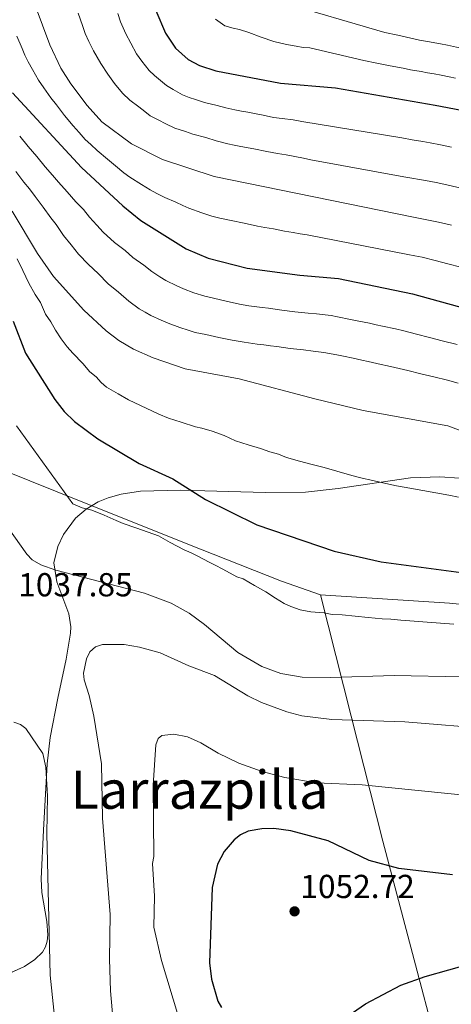
# Model space of a CAD drawing. Extents: x 614416 to 621321, y 724959 to 729702.
# Drawn here: x 615001 to 615131, y 727729 to 728026 of the extents above; entities that cross this region are included whole.
import ezdxf
from ezdxf.enums import TextEntityAlignment as Align

# ---------------------------------------------------------------- set-up
doc = ezdxf.new("R2010")
doc.units = 0
doc.header["$MEASUREMENT"] = 0
doc.linetypes.add('DGN Style 3', pattern=[108.992618, 77.85187, -31.140748])
for name, color, linetype in [('Nivel 1', 7, 'Continuous'), ('Nivel 35', 7, 'Continuous'), ('Nivel 4', 7, 'Continuous'), ('Nivel 41', 7, 'Continuous'), ('Nivel 45', 7, 'Continuous'), ('Nivel 5', 7, 'Continuous'), ('Nivel 59', 7, 'Continuous'), ('Nivel 7', 7, 'Continuous')]:
    doc.layers.add(name, color=color, linetype=linetype)
doc.styles.add('Style-arial', font='arial.shx', dxfattribs={"bigfont": 'arialbig.shx'})
doc.styles.add('Style-times', font='times.shx', dxfattribs={"bigfont": 'timesbig.shx'})

# ---------------------------------------------------------------- blocks, each defined once
blk = doc.blocks.new('5PATER')
at = {"layer": 'Nivel 7', "linetype": 'Continuous', "lineweight": 0}
h = blk.add_hatch(color=53, dxfattribs=at)
edge = h.paths.add_edge_path()
edge.add_ellipse((0, 0), major_axis=(-1.1, -1.11), ratio=0.999422, start_angle=0, end_angle=360)

msp = doc.modelspace()

# ---------------------------------------------------------------- linework, layer by layer
at = {"layer": 'Nivel 1', "color": 7, "linetype": 'Continuous', "lineweight": 0}
for points in [[(614541.387, 727887.053, 1150.074), (614545.885, 727883.694, 1149.543), (614568.427, 727865.121, 1144.136), (614582.08, 727853.903, 1139.709), (614587.222, 727850.3, 1137.75), (614615.959, 727864.377, 1130.595), (614630.081, 727870.966, 1128.491), (614666.612, 727890.129, 1122.6), (614704.542, 727909.187, 1114.795), (614726.218, 727919.969, 1111.998), (614744.24, 727928.911, 1108.758), (614779.89, 727947.55, 1101.843), (614810.884, 727963.444, 1093.572), (614817.398, 727961.389, 1092.34), (614854.597, 727947.762, 1081.377), (614894.612, 727932.909, 1066.519), (614934.157, 727915.76, 1053.375), (614972.025, 727900.109, 1040.474), (615011.805, 727884.108, 1030.499), (615051.072, 727868.353, 1029.399), (615079.848, 727857.002, 1028.744), (615091.558, 727852.881, 1028.576)], [(615091.558, 727852.881, 1028.576), (615130.382, 727850.315, 1028.009), (615155.985, 727847.751, 1027.127), (615200.022, 727845.157, 1019.21), (615234.279, 727842.122, 1009.018), (615270.197, 727838.61, 995.423), (615316.265, 727836.182, 973.56), (615369.98, 727832.756, 947.235), (615419.701, 727832.053, 924.085), (615430.301, 727829.583, 920.512), (615456.277, 727814.3, 912.879), (615480.279, 727802.542, 903.15), (615497.281, 727817.375, 895.173), (615508.313, 727825.349, 891.011), (615511.895, 727830.762, 889.045), (615530.525, 727846.899, 878.038), (615552.172, 727864.747, 867.423), (615571.046, 727881.397, 857.963), (615590.443, 727897.294, 848.215)], [(615091.558, 727852.881, 1028.576), (615100.785, 727816.28, 1039.575), (615110.286, 727778.666, 1048.435), (615135.671, 727682.434, 1042.392), (615152.89, 727613.917, 1033.08), (615172.468, 727535.264, 1032.152), (615185.956, 727484.194, 1038.685), (615192.499, 727459.419, 1042.845), (615204.438, 727414.089, 1047.101), (615213.103, 727393.384, 1045.25), (615228.719, 727355.123, 1038.961), (615236.445, 727336.946, 1035.937), (615245.413, 727313.702, 1031.654), (615251.129, 727300.831, 1028.837), (615257.371, 727287.424, 1026.1), (615257.992, 727286.185, 1025.86)]]:
    msp.add_polyline3d(points, dxfattribs=at)
at = {"layer": 'Nivel 35', "color": 92, "linetype": 'DGN Style 3', "lineweight": 0}
msp.add_polyline3d([(615133.433, 727887.993, 1024.919), (615127.511, 727888.376, 1025.346), (615118.674, 727888.12, 1025.995), (615096.905, 727884.939, 1027.302), (615087.029, 727883.819, 1028.48), (615074.919, 727883.681, 1030.656), (615049.362, 727884.388, 1035.375), (615037.318, 727884.055, 1037.62), (615031.516, 727883.219, 1038.717), (615027.661, 727882.126, 1039.446), (615024.605, 727880.854, 1040.021), (615020.982, 727878.676, 1040.639), (615017.848, 727875.941, 1041.1), (615014.161, 727871.035, 1041.651), (615012.442, 727867.391, 1042.028), (615011.287, 727862.517, 1042.655), (615012.223, 727856.754, 1043.678), (615015.745, 727847.1, 1045.497), (615016.377, 727843.199, 1046.049), (615016.29, 727841.34, 1046.243), (615014.995, 727833.477, 1046.709), (615012.474, 727821.689, 1046.684), (615010.171, 727809.874, 1046.113), (615009.263, 727801.965, 1045.61), (615008.131, 727781.92, 1044.209), (615007.414, 727767.301, 1042.596), (615007.654, 727763.146, 1041.98), (615009.211, 727754.461, 1040.527), (615009.506, 727750.383, 1039.775), (615009.309, 727748.509, 1039.41), (615008.797, 727746.783, 1039.061), (615007.907, 727745.234, 1038.731), (615005.576, 727743.038, 1038.219), (615002.406, 727740.865, 1037.619), (614993.427, 727736.828, 1036.169)], dxfattribs=at)
at = {"layer": 'Nivel 4', "color": 30, "linetype": 'Continuous', "lineweight": 30, "flags": 128}
for points, elevation in [([(615041.989, 728028.921), (615044.915, 728022.069), (615047.934, 728017.581), (615051.675, 728014.191), (615055.086, 728012.32), (615060.024, 728010.753), (615079.5, 728007.04), (615096.086, 728005.612), (615126.123, 728000.364), (615148.303, 727996.159), (615169.558, 727990.899), (615180.288, 727986.85), (615188.187, 727982.785), (615195.167, 727978.46), (615201.272, 727973.487), (615217.897, 727956.057)], 975), ([(614998.781, 728004.097), (615019.63, 727981.62), (615032.057, 727970.123), (615037.423, 727965.667), (615051.132, 727957.089), (615057.695, 727954.277), (615069.463, 727951.267), (615085.323, 727949.208), (615096.954, 727948.211), (615119.244, 727943.53), (615135.588, 727939.04)], 1000), ([(614998.988, 727935.316), (615002.736, 727925.724), (615011.606, 727911.719), (615014.386, 727908.149), (615017.503, 727905.102), (615024.552, 727899.881), (615037.014, 727892.41), (615047.108, 727887.842), (615056.94, 727881.548), (615072.41, 727873.924), (615095.645, 727865.997), (615109.786, 727862.812), (615136.962, 727859.146), (615154.921, 727854.323), (615158.834, 727852.886), (615173.397, 727846.208), (615187.206, 727838.143), (615196.833, 727831.504), (615210.749, 727819.175), (615227.769, 727800.392), (615235.607, 727791.03), (615253.964, 727765.6), (615270.616, 727734.029), (615282.118, 727716.986)], 1025), ([(615131.297, 727768.458), (615115.102, 727770.418), (615106.234, 727772.788), (615093.851, 727778.76), (615082.639, 727781.779), (615077.524, 727782.503), (615073.915, 727782.403), (615069.819, 727781.621), (615067.512, 727780.56), (615065.593, 727779.086), (615062.578, 727775.513), (615060.594, 727771.7), (615058.923, 727764.677), (615058.097, 727741.985), (615058.696, 727737.041), (615060.679, 727730.409), (615061.717, 727728.54)], 1050), ([(615090.448, 727719.492), (615105.139, 727729.594), (615115.728, 727735.285), (615123.118, 727737.84), (615151.582, 727745.941)], 1050)]:
    msp.add_lwpolyline(points, dxfattribs=dict(at, elevation=elevation))
at = {"layer": 'Nivel 5', "color": 30, "linetype": 'Continuous', "lineweight": 0, "flags": 128}
for points, elevation in [([(615130.968, 727964.266), (615127.082, 727965.2), (615119.61, 727966.696), (615059.577, 727978.952), (615044.025, 727984.034), (615034.617, 727988.751), (615025.692, 727995.341), (615021.269, 728000.271), (615016.38, 728006.836), (615013.38, 728011.556), (615010.025, 728018.574), (615003.733, 728035.707)], 990), ([(615079.324, 728031.519), (615110.935, 728022.28), (615114.845, 728021.454), (615118.755, 728020.628), (615121.365, 728020.041), (615123.729, 728019.628), (615127.654, 728018.863), (615129.756, 728018.458), (615132.495, 728017.883), (615134.455, 728017.484), (615136.415, 728017.085), (615140.333, 728016.287), (615142.293, 728015.888), (615146.02, 728015.133), (615149.167, 728014.55), (615151.474, 728014.127), (615155.38, 728013.279), (615159.286, 728012.431), (615163.193, 728011.583), (615166.51, 728010.837)], 965), ([(615133.937, 727975.429), (615130.037, 727976.3), (615126.907, 727976.959), (615124.231, 727977.473), (615121.374, 727977.99), (615119.01, 727978.402), (615116.646, 727978.816), (615088.692, 727983.932), (615086.462, 727984.39), (615083.85, 727984.926), (615081.238, 727985.463), (615078.636, 727985.842), (615075.36, 727986.436), (615071.494, 727987.212), (615067.573, 727987.997), (615065.612, 727988.391), (615063.651, 727988.784), (615060.193, 727989.666), (615057.004, 727990.619), (615053.16, 727991.697), (615050.882, 727992.432), (615047.712, 727993.462), (615045.015, 727994.814), (615042.686, 727996.035), (615040.303, 727997.231), (615038.643, 727998.456), (615036.817, 727999.93), (615034.178, 728001.962), (615031.938, 728004.055), (615029.523, 728006.983), (615027.484, 728009.774), (615025.439, 728012.971), (615023.178, 728016.731), (615021.829, 728019.617), (615020.679, 728022.023), (615019.881, 728024.372), (615018.581, 728028.153)], 985), ([(615030.514, 728028.057), (615031.334, 728025.472), (615032.976, 728021.906), (615034.499, 728019.106), (615036.199, 728015.921), (615037.777, 728013.696), (615039.936, 728010.818), (615041.592, 728009.375), (615045.159, 728006.323), (615047.18, 728005.113), (615050.05, 728003.567), (615052.032, 728002.684), (615053.937, 728002.073), (615056.592, 728001.225)], 980), ([(615059.948, 728026.314), (615062.783, 728024.355), (615065.252, 728023.571), (615067.217, 728023.196), (615070.009, 728022.261), (615073.723, 728020.886), (615077.532, 728019.637), (615081.325, 728018.698), (615084.274, 728018.235), (615086.374, 728017.815), (615088.367, 728017.643), (615104.637, 728013.821), (615108.562, 728013.063), (615112.487, 728012.306), (615116.412, 728011.548), (615118.702, 728011.083), (615121.854, 728010.532), (615123.82, 728010.168), (615125.787, 728009.805), (615127.939, 728009.411), (615130.291, 728008.937), (615132.253, 728008.551)], 970), ([(615133.806, 727951.608), (615129.934, 727952.604), (615126.063, 727953.601), (615122.191, 727954.598), (615119.983, 727955.03), (615117.847, 727955.403), (615087.595, 727961.358), (615085.398, 727961.62), (615083.334, 727962.043), (615080.706, 727962.485), (615077.433, 727963.108), (615074.804, 727963.548), (615072.564, 727963.967), (615068.622, 727964.814), (615064.712, 727965.653), (615061.233, 727966.382), (615058.843, 727966.984), (615055.809, 727967.96), (615051.936, 727969.388), (615050.068, 727970.17), (615048.001, 727971.145), (615044.663, 727972.601), (615042.315, 727973.788), (615040.256, 727974.901), (615037.702, 727976.458), (615034.171, 727978.691), (615032.353, 727979.976), (615029.822, 727982.149), (615027.396, 727984.169), (615024.37, 727986.739), (615022.418, 727988.516), (615020.755, 727990.016), (615018.857, 727992.152), (615017.111, 727994.163), (615014.494, 727997.342), (615012.045, 728000.499), (615010.394, 728002.587), (615008.252, 728005.627), (615006.614, 728007.942), (615004.875, 728011.149), (615003.531, 728013.438), (615002.523, 728015.504), (615001.707, 728017.509), (615000.183, 728021.199)], 995), ([(615056.592, 728001.225), (615060.478, 728000.311), (615063.055, 727999.647), (615065.766, 727999.019), (615067.729, 727998.635), (615069.692, 727998.251), (615071.655, 727997.868), (615074.27, 727997.349), (615077.43, 727996.738), (615080.064, 727996.355), (615083.308, 727995.998), (615085.92, 727995.461), (615116.045, 727990.522), (615119.197, 727989.971), (615122.349, 727989.421), (615124.588, 727989.03), (615127.731, 727988.433), (615131.034, 727987.804)], 980), ([(615000.989, 727991.035), (615003.557, 727987.981), (615006.125, 727984.926), (615008.692, 727981.872), (615010.883, 727979.366), (615012.654, 727977.243), (615015.294, 727974.287), (615017.934, 727971.331), (615020.233, 727968.947), (615022.049, 727966.637), (615024.251, 727964.221), (615026.13, 727962.158)], 1005), ([(615133.044, 727916.668), (615129.825, 727917.51), (615125.635, 727918.542), (615121.75, 727919.49), (615117.865, 727920.439), (615113.98, 727921.388), (615111.774, 727921.875), (615109.822, 727922.31), (615105.918, 727923.179), (615103.965, 727923.614), (615101.361, 727924.186), (615098.439, 727924.751), (615096.476, 727925.135), (615092.551, 727925.904), (615089.357, 727926.313), (615086.398, 727926.674), (615084.411, 727926.906), (615082.425, 727927.138), (615078.462, 727927.659), (615076.479, 727927.92), (615074.496, 727928.181), (615072.513, 727928.442), (615068.548, 727928.963), (615064.925, 727929.607), (615060.965, 727930.443), (615057.052, 727931.267), (615053.786, 727931.926), (615051.743, 727932.57), (615049.22, 727933.435), (615045.736, 727934.712), (615043.578, 727935.651), (615040.523, 727936.984), (615038.764, 727938.017), (615037.001, 727939.076), (615033.897, 727941.377), (615030.772, 727944.083), (615027.679, 727946.596), (615024.627, 727949.73), (615021.719, 727952.425), (615018.665, 727955.472), (615016.445, 727958.319), (615014.192, 727961.162), (615012.028, 727964.424), (615010.366, 727966.475), (615008.022, 727969.671), (615005.678, 727972.867), (615003.944, 727975.165), (615002.283, 727977.243), (614999.868, 727980.419)], 1010), ([(615020.265, 727938.652), (615011.201, 727948.786), (615006.336, 727955.688), (614998.703, 727968.491)], 1015), ([(615026.13, 727962.158), (615029.571, 727959.046), (615032.72, 727956.637), (615035.094, 727954.54), (615038.336, 727952.222), (615040.746, 727950.339), (615043.146, 727948.658), (615044.948, 727947.553), (615048.274, 727945.976), (615050.272, 727945.112), (615053.457, 727943.856), (615056.709, 727942.853), (615059.311, 727942.276), (615063.205, 727941.368), (615067.194, 727940.437), (615069.997, 727939.986), (615073.963, 727939.468), (615075.946, 727939.209), (615079.912, 727938.69), (615083.874, 727938.173), (615087.853, 727937.77), (615090.329, 727937.504), (615094.752, 727937.057), (615096.712, 727936.659), (615100.632, 727935.864), (615103.072, 727935.376), (615106.331, 727934.679), (615108.286, 727934.256), (615110.241, 727933.833), (615114.15, 727932.987), (615116.612, 727932.459), (615120.483, 727931.454), (615124.354, 727930.45), (615128.225, 727929.446), (615132.706, 727928.275)], 1005), ([(615000.261, 727954.124), (615001.949, 727950.562), (615003.766, 727946.82), (615005.636, 727943.402), (615007.237, 727940.948), (615008.791, 727937.392), (615010.354, 727935.121), (615011.818, 727932.581), (615013.507, 727929.989), (615015.313, 727927.623), (615017.032, 727925.69), (615020.006, 727922.54), (615022.093, 727920.1), (615024.026, 727918.536), (615025.517, 727916.841), (615027.164, 727915.421)], 1020), ([(615141.429, 727899.434), (615129.854, 727903.827), (615104.372, 727908.446), (615089.87, 727911.916), (615067.099, 727917.941), (615050.864, 727920.999), (615041.2, 727924.312), (615035.219, 727926.932), (615030.857, 727929.495), (615027.049, 727932.415), (615020.265, 727938.652)], 1015), ([(615027.164, 727915.421), (615030.603, 727913.428), (615033.733, 727911.582), (615037.34, 727909.904), (615040.947, 727908.228), (615042.854, 727907.354), (615045.832, 727906.106), (615049.62, 727904.912), (615053.899, 727903.494), (615055.865, 727903.124), (615058.936, 727902.22), (615062.604, 727900.88), (615065.984, 727899.219), (615069.761, 727898.072), (615073.537, 727896.926), (615076.323, 727895.91), (615078.941, 727895.241), (615081.343, 727894.2), (615085.201, 727893.183), (615089.06, 727892.166), (615092.655, 727891.199), (615096.497, 727890.107), (615100.34, 727889.015), (615102.522, 727888.383), (615104.472, 727887.94), (615106.423, 727887.497), (615110.323, 727886.611), (615114.466, 727885.671), (615118.413, 727885.047), (615122.345, 727884.333), (615126.277, 727883.619), (615130.208, 727882.905), (615133.08, 727882.341)], 1020), ([(615000.034, 727903.825), (615017.02, 727880.316), (615019.852, 727879.108), (615022.755, 727878.354), (615026.407, 727876.823), (615030.058, 727875.293), (615032.166, 727874.358), (615035.924, 727873.03), (615039.682, 727871.704)], 1030), ([(614997.482, 727873.057), (615003.122, 727865.137), (615004.743, 727863.463), (615007.327, 727861.91), (615011.833, 727860.326), (615038.528, 727853.398), (615046.61, 727850.33), (615051.998, 727847.315), (615056.613, 727843.944), (615066.639, 727835.541), (615073.849, 727831.304), (615079.582, 727829.151), (615086.02, 727828.085), (615094.532, 727827.947), (615113.769, 727828.596), (615134.362, 727828.125), (615147.945, 727827.355), (615158.772, 727825.944), (615165.585, 727824.106), (615172.968, 727820.632), (615179.203, 727816.491), (615187.891, 727809.328)], 1035), ([(615039.682, 727871.704), (615042.818, 727870.62), (615046.279, 727868.647), (615050.538, 727866.408), (615052.671, 727865.496), (615054.465, 727864.612), (615058.004, 727862.751), (615059.85, 727861.779), (615062.204, 727860.619), (615066.404, 727858.288), (615068.297, 727857.642), (615071.722, 727855.711), (615075.148, 727853.781), (615078.042, 727851.826), (615080.628, 727850.306), (615082.583, 727849.355), (615085.46, 727848.308), (615088.679, 727847.775), (615092.625, 727847.403), (615095.088, 727846.972), (615098.062, 727846.819), (615102.012, 727846.447), (615105.962, 727846.075), (615110.154, 727845.649), (615112.768, 727845.57), (615115.75, 727845.279), (615119.731, 727844.966), (615123.713, 727844.653), (615127.694, 727844.34), (615131.676, 727844.027)], 1030), ([(615025.918, 727785.593), (615025.588, 727801.941), (615023.304, 727816.352), (615021.904, 727822.512), (615020.368, 727827.249), (615020.169, 727829.239), (615021.082, 727833.607), (615022.112, 727835.74), (615023.825, 727837.219), (615025.897, 727837.917), (615032.443, 727837.903), (615037.099, 727837.095), (615043.285, 727835.35), (615051.899, 727831.457), (615059.667, 727828.58), (615069.687, 727822.446), (615073.781, 727820.472), (615081.463, 727817.652), (615085.921, 727816.452), (615094.957, 727815.264), (615116.983, 727814.649), (615143.956, 727812.426)], 1040), ([(615012.349, 727717.215), (615010.173, 727738.309), (615009.175, 727780.928), (615009.353, 727792.157), (615008.901, 727800.953), (615008.001, 727805.074), (615002.864, 727812.587), (615001.268, 727813.79), (614999.24, 727814.464)], 1035), ([(615048.853, 727725.761), (615043.67, 727742.731), (615041.372, 727752.701), (615041.603, 727762.037), (615040.941, 727771.963), (615041.385, 727773.978), (615041.135, 727795.494), (615042.023, 727807.671), (615042.65, 727809.629), (615043.761, 727810.435), (615047.368, 727810.894), (615051.485, 727810.052), (615055.491, 727808.276)], 1045), ([(615055.491, 727808.276), (615060.705, 727805.125), (615066.974, 727802.139), (615073.983, 727799.645), (615080.774, 727797.795), (615090.34, 727796.226), (615104.13, 727795.585), (615154.648, 727790.528), (615159.741, 727789.372), (615174.207, 727782.994), (615182.125, 727777.977), (615190.942, 727771.175), (615197.058, 727764.344), (615199.6, 727760.298), (615201.553, 727756.512), (615203.096, 727750.032), (615209.115, 727730.698), (615209.077, 727726.421)], 1045), ([(615029.947, 727715.225), (615028.375, 727733.573), (615028.067, 727743.06), (615028.239, 727756.578), (615025.918, 727785.593)], 1040)]:
    msp.add_lwpolyline(points, dxfattribs=dict(at, elevation=elevation))
at = {"layer": 'Nivel 59', "color": 7, "linetype": 'Continuous', "lineweight": 0}
msp.add_polyline3d([(615133.433, 727887.993, 1024.919), (615127.511, 727888.376, 1025.346), (615118.674, 727888.12, 1025.995), (615096.905, 727884.939, 1027.302), (615087.029, 727883.819, 1028.48), (615074.919, 727883.681, 1030.656), (615049.362, 727884.388, 1035.375), (615037.318, 727884.055, 1037.62), (615031.516, 727883.219, 1038.717), (615027.661, 727882.126, 1039.446), (615024.605, 727880.854, 1040.021), (615020.982, 727878.676, 1040.639), (615017.848, 727875.941, 1041.1), (615014.161, 727871.035, 1041.651), (615012.442, 727867.391, 1042.028), (615011.287, 727862.517, 1042.655), (615012.223, 727856.754, 1043.678), (615015.745, 727847.1, 1045.497), (615016.377, 727843.199, 1046.049), (615016.29, 727841.34, 1046.243), (615014.995, 727833.477, 1046.709), (615012.474, 727821.689, 1046.684), (615010.171, 727809.874, 1046.113), (615009.263, 727801.965, 1045.61), (615008.131, 727781.92, 1044.209), (615007.414, 727767.301, 1042.596), (615007.654, 727763.146, 1041.98), (615009.211, 727754.461, 1040.527), (615009.506, 727750.383, 1039.775), (615009.309, 727748.509, 1039.41), (615008.797, 727746.783, 1039.061), (615007.907, 727745.234, 1038.731), (615005.576, 727743.038, 1038.219), (615002.406, 727740.865, 1037.619), (614993.427, 727736.828, 1036.169)], dxfattribs=at)

# ---------------------------------------------------------------- block references
at = {"layer": 'Nivel 7', "color": 53, "linetype": 'Continuous', "lineweight": 0}
msp.add_blockref('5PATER', (615083.75, 727757.497, 1052.724), dxfattribs=at)

# ---------------------------------------------------------------- texts
at = {"layer": 'Nivel 41', "color": 7, "linetype": 'Continuous', "lineweight": 0, "style": 'Style-arial'}
for s, p in [('1037.85', (615000.556, 727852.405, 1037.848)), ('1052.72', (615085.481, 727761.497, 1052.724))]:
    msp.add_text(s, height=7, dxfattribs=at).set_placement(p)
at = {"layer": 'Nivel 45', "color": 7, "linetype": 'Continuous', "lineweight": 0, "style": 'Style-times'}
msp.add_text('Larrazpilla', height=11.5, dxfattribs=at).set_placement((615055.125, 727794.153, 1047.597), align=Align.MIDDLE_CENTER)

doc.saveas('drawing.dxf')
